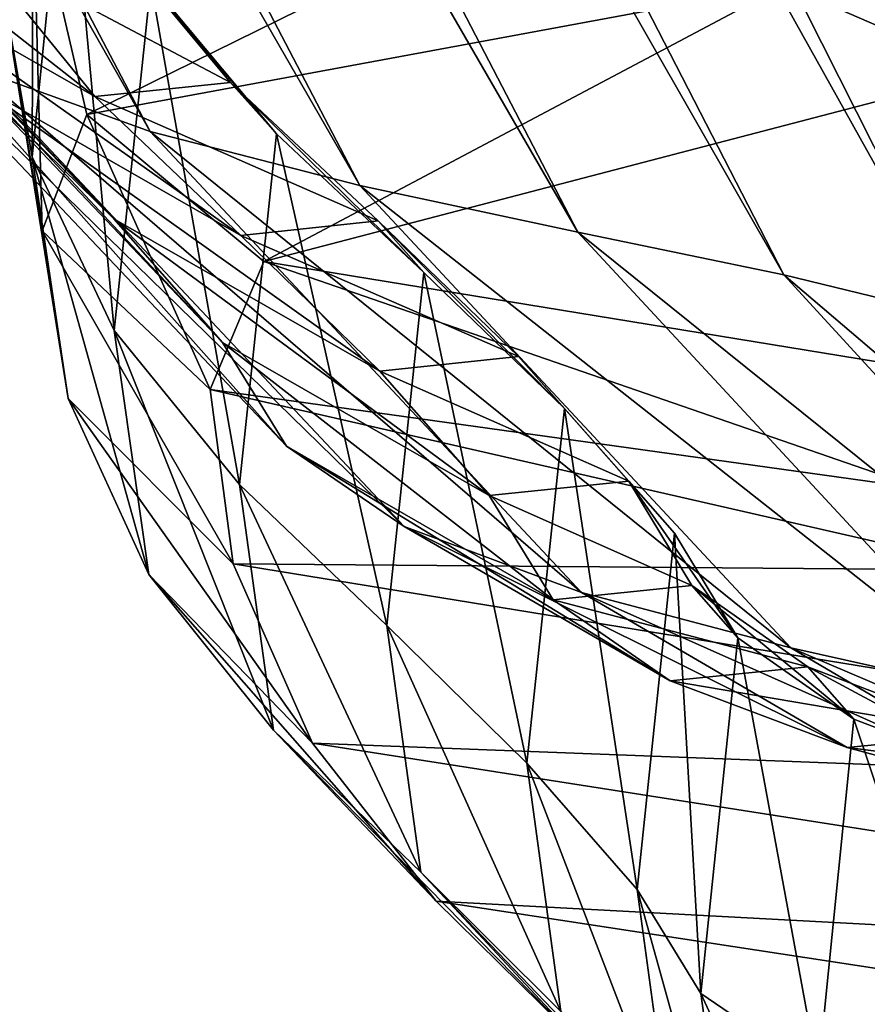
# Model space of a CAD drawing. Units: centimetres. Extents: x -44.1 to 44.1, y -45 to 31.6.
# Drawn here: x -42.7 to -42.5, y -43.7 to -43.3 of the extents above; entities that cross this region are included whole.
import ezdxf

# ---------------------------------------------------------------- set-up
doc = ezdxf.new("R2010")
doc.units = ezdxf.units.CM
doc.header["$LTSCALE"] = 2.54
doc.layers.get('0').update_dxf_attribs({"true_color": 0xff5454})

# ---------------------------------------------------------------- blocks, each defined once
blk = doc.blocks.new('Group1')
at = {"color": 8, "true_color": 0x818181}
mesh = blk.add_polyface(dxfattribs=at)
corners = [(-110.13313, -107.20502, 91.15756), (-108.59008, -110.13744, 91.2109), (-108.43794, -110.19231, 102.10749)]
mesh.append_faces([[corners[k] for k in face] for face in [(0, 1, 2)]], dxfattribs={"color": 8})
mesh = blk.add_polyface(dxfattribs=at)
corners = [(-110.13313, -107.20502, 91.15756), (-108.43794, -110.19231, 102.10749), (-109.97794, -107.25328, 102.05415)]
mesh.append_faces([[corners[k] for k in face] for face in [(0, 1, 2)]], dxfattribs={"color": 8})
mesh = blk.add_polyface(dxfattribs=at)
corners = [(-109.97794, -107.25328, 102.05415), (-108.25835, -110.23854, 112.91443), (-109.79836, -107.28934, 112.86135)]
mesh.append_faces([[corners[k] for k in face] for face in [(0, 1, 2)]], dxfattribs={"color": 8})
mesh = blk.add_polyface(dxfattribs=at)
corners = [(-109.97794, -107.25328, 102.05415), (-108.43794, -110.19231, 102.10749), (-108.25835, -110.23854, 112.91443)]
mesh.append_faces([[corners[k] for k in face] for face in [(0, 1, 2)]], dxfattribs={"color": 8})
mesh = blk.add_polyface(dxfattribs=at)
corners = [(-109.79836, -107.28934, 112.86135), (-108.25835, -110.23854, 112.91443), (-108.07141, -110.27841, 123.52985)]
mesh.append_faces([[corners[k] for k in face] for face in [(0, 1, 2)]], dxfattribs={"color": 8})
mesh = blk.add_polyface(dxfattribs=at)
corners = [(-109.79836, -107.28934, 112.86135), (-108.07141, -110.27841, 123.52985), (-109.60887, -107.31881, 123.47855)]
mesh.append_faces([[corners[k] for k in face] for face in [(0, 1, 2)]], dxfattribs={"color": 8})
mesh = blk.add_polyface(dxfattribs=at)
corners = [(-109.60887, -107.31881, 123.47855), (-107.89514, -110.31524, 133.85292), (-109.42117, -107.34751, 133.80364)]
mesh.append_faces([[corners[k] for k in face] for face in [(0, 1, 2)]], dxfattribs={"color": 8})
mesh = blk.add_polyface(dxfattribs=at)
corners = [(-109.60887, -107.31881, 123.47855), (-108.07141, -110.27841, 123.52985), (-107.89514, -110.31524, 133.85292)]
mesh.append_faces([[corners[k] for k in face] for face in [(0, 1, 2)]], dxfattribs={"color": 8})
mesh = blk.add_polyface(dxfattribs=at)
corners = [(-109.42117, -107.34751, 133.80364), (-107.89514, -110.31524, 133.85292), (-107.74375, -110.35208, 143.78178)]
mesh.append_faces([[corners[k] for k in face] for face in [(0, 1, 2)]], dxfattribs={"color": 8})
mesh = blk.add_polyface(dxfattribs=at)
corners = [(-109.42117, -107.34751, 133.80364), (-107.74375, -110.35208, 143.78178), (-109.24312, -107.38129, 143.73555)]
mesh.append_faces([[corners[k] for k in face] for face in [(0, 1, 2)]], dxfattribs={"color": 8})
mesh = blk.add_polyface(dxfattribs=at)
corners = [(-109.24312, -107.38129, 143.73555), (-107.64571, -110.3602, 152.27122), (-109.11916, -107.40949, 151.89911)]
mesh.append_faces([[corners[k] for k in face] for face in [(0, 1, 2)]], dxfattribs={"color": 8})
mesh = blk.add_polyface(dxfattribs=at)
corners = [(-109.24312, -107.38129, 143.73555), (-107.74375, -110.35208, 143.78178), (-107.64571, -110.3602, 152.27122)]
mesh.append_faces([[corners[k] for k in face] for face in [(0, 1, 2)]], dxfattribs={"color": 8})
mesh = blk.add_polyface(dxfattribs=at)
corners = [(-109.11916, -107.40949, 151.89911), (-107.59771, -110.33481, 158.50565), (-109.07192, -107.41889, 157.19629)]
mesh.append_faces([[corners[k] for k in face] for face in [(0, 1, 2)]], dxfattribs={"color": 8})
mesh = blk.add_polyface(dxfattribs=at)
corners = [(-109.11916, -107.40949, 151.89911), (-107.64571, -110.3602, 152.27122), (-107.59771, -110.33481, 158.50565)]
mesh.append_faces([[corners[k] for k in face] for face in [(0, 1, 2)]], dxfattribs={"color": 8})
mesh = blk.add_polyface(dxfattribs=at)
corners = [(-109.07192, -107.41889, 157.19629), (-107.59771, -110.33481, 158.50565), (-107.55833, -109.73104, 163.06902)]
mesh.append_faces([[corners[k] for k in face] for face in [(0, 1, 2)]], dxfattribs={"color": 8})
mesh = blk.add_polyface(dxfattribs=at)
corners = [(-108.95584, -109.76204, 48.73092), (-108.58754, -110.15116, 48.74234), (-108.46917, -110.26699, 58.9981)]
mesh.append_faces([[corners[k] for k in face] for face in [(0, 1, 2)]], dxfattribs={"color": 8})
mesh = blk.add_polyface(dxfattribs=at)
corners = [(-108.95584, -109.76204, 48.73092), (-108.46917, -110.26699, 58.9981), (-108.83874, -109.87761, 58.98591)]
mesh.append_faces([[corners[k] for k in face] for face in [(0, 1, 2)]], dxfattribs={"color": 8})
mesh = blk.add_polyface(dxfattribs=at)
corners = [(-108.5375, -109.7854, 17.10817), (-108.56392, -110.07243, 17.05204), (-108.53902, -110.2139, 22.46554)]
mesh.append_faces([[corners[k] for k in face] for face in [(0, 1, 2)]], dxfattribs={"color": 8})
mesh = blk.add_polyface(dxfattribs=at)
corners = [(-108.5375, -109.7854, 17.10817), (-108.53902, -110.2139, 22.46554), (-108.50931, -109.92053, 22.52015)]
mesh.append_faces([[corners[k] for k in face] for face in [(0, 1, 2)]], dxfattribs={"color": 8})
mesh = blk.add_polyface(dxfattribs=at)
corners = [(-107.89437, -110.06684, 13.1892), (-107.49814, -109.86542, 12.55573), (-107.72165, -110.14202, 13.15542)]
mesh.append_faces([[corners[k] for k in face] for face in [(0, 1, 2)]], dxfattribs={"color": 8})
mesh = blk.add_polyface(dxfattribs=at)
corners = [(-108.83874, -109.87761, 58.98591), (-108.46917, -110.26699, 58.9981), (-108.37596, -110.37316, 69.56273)]
mesh.append_faces([[corners[k] for k in face] for face in [(0, 1, 2)]], dxfattribs={"color": 8})
mesh = blk.add_polyface(dxfattribs=at)
corners = [(-108.83874, -109.87761, 58.98591), (-108.37596, -110.37316, 69.56273), (-108.74654, -109.98327, 69.55028)]
mesh.append_faces([[corners[k] for k in face] for face in [(0, 1, 2)]], dxfattribs={"color": 8})
mesh = blk.add_polyface(dxfattribs=at)
corners = [(-108.48543, -110.16234, 38.90035), (-108.81589, -109.9025, 30.00502), (-108.59084, -110.0328, 30.01188)]
mesh.append_faces([[corners[k] for k in face] for face in [(0, 1, 2)]], dxfattribs={"color": 8})
mesh = blk.add_polyface(dxfattribs=at)
corners = [(-108.48543, -110.16234, 38.90035), (-108.712, -110.03255, 38.89375), (-108.81589, -109.9025, 30.00502)]
mesh.append_faces([[corners[k] for k in face] for face in [(0, 1, 2)]], dxfattribs={"color": 8})
mesh = blk.add_polyface(dxfattribs=at)
corners = [(-108.50931, -109.92053, 22.52015), (-108.53902, -110.2139, 22.46554), (-108.46867, -110.36275, 29.96463)]
mesh.append_faces([[corners[k] for k in face] for face in [(0, 1, 2)]], dxfattribs={"color": 8})
mesh = blk.add_polyface(dxfattribs=at)
corners = [(-108.50931, -109.92053, 22.52015), (-108.46867, -110.36275, 29.96463), (-108.43742, -110.06506, 30.01645)]
mesh.append_faces([[corners[k] for k in face] for face in [(0, 1, 2)]], dxfattribs={"color": 8})
mesh = blk.add_polyface(dxfattribs=at)
corners = [(-107.98048, -109.92562, 13.31265), (-108.49204, -110.17758, 14.22502), (-108.53852, -109.97844, 14.26616)]
mesh.append_faces([[corners[k] for k in face] for face in [(0, 1, 2)]], dxfattribs={"color": 8})
mesh = blk.add_polyface(dxfattribs=at)
corners = [(-107.98048, -109.92562, 13.31265), (-107.89437, -110.06684, 13.1892), (-108.49204, -110.17758, 14.22502)]
mesh.append_faces([[corners[k] for k in face] for face in [(0, 1, 2)]], dxfattribs={"color": 8})
mesh = blk.add_polyface(dxfattribs=at)
corners = [(-108.53852, -109.97844, 14.26616), (-108.53039, -110.27741, 17.02257), (-108.56392, -110.07243, 17.05204)]
mesh.append_faces([[corners[k] for k in face] for face in [(0, 1, 2)]], dxfattribs={"color": 8})
mesh = blk.add_polyface(dxfattribs=at)
corners = [(-108.53852, -109.97844, 14.26616), (-108.49204, -110.17758, 14.22502), (-108.53039, -110.27741, 17.02257)]
mesh.append_faces([[corners[k] for k in face] for face in [(0, 1, 2)]], dxfattribs={"color": 8})
mesh = blk.add_polyface(dxfattribs=at)
corners = [(-108.74654, -109.98327, 69.55028), (-108.37596, -110.37316, 69.56273), (-108.32109, -110.46206, 80.33766)]
mesh.append_faces([[corners[k] for k in face] for face in [(0, 1, 2)]], dxfattribs={"color": 8})
mesh = blk.add_polyface(dxfattribs=at)
corners = [(-108.74654, -109.98327, 69.55028), (-108.32109, -110.46206, 80.33766), (-108.69143, -110.07065, 80.32496)]
mesh.append_faces([[corners[k] for k in face] for face in [(0, 1, 2)]], dxfattribs={"color": 8})
mesh = blk.add_polyface(dxfattribs=at)
corners = [(-108.3691, -110.15015, 38.90391), (-108.59084, -110.0328, 30.01188), (-108.4768, -110.02086, 30.01569)]
mesh.append_faces([[corners[k] for k in face] for face in [(0, 1, 2)]], dxfattribs={"color": 8})
mesh = blk.add_polyface(dxfattribs=at)
corners = [(-108.4768, -110.02086, 30.01569), (-108.32973, -110.19434, 38.90493), (-108.3691, -110.15015, 38.90391)]
mesh.append_faces([[corners[k] for k in face] for face in [(0, 1, 2)]], dxfattribs={"color": 8})
mesh = blk.add_polyface(dxfattribs=at)
corners = [(-108.4768, -110.02086, 30.01569), (-108.43742, -110.06506, 30.01645), (-108.32973, -110.19434, 38.90493)]
mesh.append_faces([[corners[k] for k in face] for face in [(0, 1, 2)]], dxfattribs={"color": 8})
mesh = blk.add_polyface(dxfattribs=at)
corners = [(-108.36021, -110.28147, 48.74946), (-108.712, -110.03255, 38.89375), (-108.48543, -110.16234, 38.90035)]
mesh.append_faces([[corners[k] for k in face] for face in [(0, 1, 2)]], dxfattribs={"color": 8})
mesh = blk.add_polyface(dxfattribs=at)
corners = [(-108.36021, -110.28147, 48.74946), (-108.58754, -110.15116, 48.74234), (-108.712, -110.03255, 38.89375)]
mesh.append_faces([[corners[k] for k in face] for face in [(0, 1, 2)]], dxfattribs={"color": 8})
mesh = blk.add_polyface(dxfattribs=at)
corners = [(-108.3691, -110.15015, 38.90391), (-108.48543, -110.16234, 38.90035), (-108.59084, -110.0328, 30.01188)]
mesh.append_faces([[corners[k] for k in face] for face in [(0, 1, 2)]], dxfattribs={"color": 8})
mesh = blk.add_polyface(dxfattribs=at)
corners = [(-108.34065, -110.30382, 14.2306), (-108.49204, -110.17758, 14.22502), (-107.89437, -110.06684, 13.1892)]
mesh.append_faces([[corners[k] for k in face] for face in [(0, 1, 2)]], dxfattribs={"color": 8})
mesh = blk.add_polyface(dxfattribs=at)
corners = [(-108.43742, -110.06506, 30.01645), (-108.46867, -110.36275, 29.96463), (-108.36148, -110.49483, 38.85641)]
mesh.append_faces([[corners[k] for k in face] for face in [(0, 1, 2)]], dxfattribs={"color": 8})
mesh = blk.add_polyface(dxfattribs=at)
corners = [(-108.43742, -110.06506, 30.01645), (-108.36148, -110.49483, 38.85641), (-108.32973, -110.19434, 38.90493)]
mesh.append_faces([[corners[k] for k in face] for face in [(0, 1, 2)]], dxfattribs={"color": 8})
mesh = blk.add_polyface(dxfattribs=at)
corners = [(-108.34065, -110.30382, 14.2306), (-107.89437, -110.06684, 13.1892), (-107.72165, -110.14202, 13.15542)]
mesh.append_faces([[corners[k] for k in face] for face in [(0, 1, 2)]], dxfattribs={"color": 8})
mesh = blk.add_polyface(dxfattribs=at)
corners = [(-108.69143, -110.07065, 80.32496), (-108.32109, -110.46206, 80.33766), (-108.22025, -110.53064, 91.22359)]
mesh.append_faces([[corners[k] for k in face] for face in [(0, 1, 2)]], dxfattribs={"color": 8})
mesh = blk.add_polyface(dxfattribs=at)
corners = [(-108.69143, -110.07065, 80.32496), (-108.22025, -110.53064, 91.22359), (-108.59008, -110.13744, 91.2109)]
mesh.append_faces([[corners[k] for k in face] for face in [(0, 1, 2)]], dxfattribs={"color": 8})
mesh = blk.add_polyface(dxfattribs=at)
corners = [(-108.56392, -110.07243, 17.05204), (-108.50829, -110.42117, 22.43709), (-108.53902, -110.2139, 22.46554)]
mesh.append_faces([[corners[k] for k in face] for face in [(0, 1, 2)]], dxfattribs={"color": 8})
mesh = blk.add_polyface(dxfattribs=at)
corners = [(-108.56392, -110.07243, 17.05204), (-108.53039, -110.27741, 17.02257), (-108.50829, -110.42117, 22.43709)]
mesh.append_faces([[corners[k] for k in face] for face in [(0, 1, 2)]], dxfattribs={"color": 8})
mesh = blk.add_polyface(dxfattribs=at)
corners = [(-108.59008, -110.13744, 91.2109), (-108.22025, -110.53064, 91.22359), (-108.06836, -110.58728, 102.12044)]
mesh.append_faces([[corners[k] for k in face] for face in [(0, 1, 2)]], dxfattribs={"color": 8})
mesh = blk.add_polyface(dxfattribs=at)
corners = [(-108.59008, -110.13744, 91.2109), (-108.06836, -110.58728, 102.12044), (-108.43794, -110.19231, 102.10749)]
mesh.append_faces([[corners[k] for k in face] for face in [(0, 1, 2)]], dxfattribs={"color": 8})
mesh = blk.add_polyface(dxfattribs=at)
corners = [(-107.33608, -110.4679, 15.06957), (-108.34065, -110.30382, 14.2306), (-107.72165, -110.14202, 13.15542)]
mesh.append_faces([[corners[k] for k in face] for face in [(0, 1, 2)]], dxfattribs={"color": 8})
mesh = blk.add_polyface(dxfattribs=at)
corners = [(-108.24109, -110.39754, 59.00572), (-108.58754, -110.15116, 48.74234), (-108.36021, -110.28147, 48.74946)]
mesh.append_faces([[corners[k] for k in face] for face in [(0, 1, 2)]], dxfattribs={"color": 8})
mesh = blk.add_polyface(dxfattribs=at)
corners = [(-108.24109, -110.39754, 59.00572), (-108.46917, -110.26699, 58.9981), (-108.58754, -110.15116, 48.74234)]
mesh.append_faces([[corners[k] for k in face] for face in [(0, 1, 2)]], dxfattribs={"color": 8})
mesh = blk.add_polyface(dxfattribs=at)
corners = [(-108.24261, -110.26876, 48.75301), (-108.48543, -110.16234, 38.90035), (-108.3691, -110.15015, 38.90391)]
mesh.append_faces([[corners[k] for k in face] for face in [(0, 1, 2)]], dxfattribs={"color": 8})
mesh = blk.add_polyface(dxfattribs=at)
corners = [(-108.3691, -110.15015, 38.90391), (-108.20349, -110.31322, 48.75428), (-108.24261, -110.26876, 48.75301)]
mesh.append_faces([[corners[k] for k in face] for face in [(0, 1, 2)]], dxfattribs={"color": 8})
mesh = blk.add_polyface(dxfattribs=at)
corners = [(-108.3691, -110.15015, 38.90391), (-108.32973, -110.19434, 38.90493), (-108.20349, -110.31322, 48.75428)]
mesh.append_faces([[corners[k] for k in face] for face in [(0, 1, 2)]], dxfattribs={"color": 8})
mesh = blk.add_polyface(dxfattribs=at)
corners = [(-108.24261, -110.26876, 48.75301), (-108.36021, -110.28147, 48.74946), (-108.48543, -110.16234, 38.90035)]
mesh.append_faces([[corners[k] for k in face] for face in [(0, 1, 2)]], dxfattribs={"color": 8})
mesh = blk.add_polyface(dxfattribs=at)
corners = [(-108.38637, -110.41329, 17.0274), (-108.53039, -110.27741, 17.02257), (-108.49204, -110.17758, 14.22502)]
mesh.append_faces([[corners[k] for k in face] for face in [(0, 1, 2)]], dxfattribs={"color": 8})
mesh = blk.add_polyface(dxfattribs=at)
corners = [(-108.38637, -110.41329, 17.0274), (-108.49204, -110.17758, 14.22502), (-108.34065, -110.30382, 14.2306)]
mesh.append_faces([[corners[k] for k in face] for face in [(0, 1, 2)]], dxfattribs={"color": 8})
mesh = blk.add_polyface(dxfattribs=at)
corners = [(-108.43794, -110.19231, 102.10749), (-108.06836, -110.58728, 102.12044), (-107.88904, -110.63478, 112.92713)]
mesh.append_faces([[corners[k] for k in face] for face in [(0, 1, 2)]], dxfattribs={"color": 8})
mesh = blk.add_polyface(dxfattribs=at)
corners = [(-108.43794, -110.19231, 102.10749), (-107.88904, -110.63478, 112.92713), (-108.25835, -110.23854, 112.91443)]
mesh.append_faces([[corners[k] for k in face] for face in [(0, 1, 2)]], dxfattribs={"color": 8})
mesh = blk.add_polyface(dxfattribs=at)
corners = [(-108.32973, -110.19434, 38.90493), (-108.36148, -110.49483, 38.85641), (-108.23524, -110.61548, 48.70907)]
mesh.append_faces([[corners[k] for k in face] for face in [(0, 1, 2)]], dxfattribs={"color": 8})
mesh = blk.add_polyface(dxfattribs=at)
corners = [(-108.32973, -110.19434, 38.90493), (-108.23524, -110.61548, 48.70907), (-108.20349, -110.31322, 48.75428)]
mesh.append_faces([[corners[k] for k in face] for face in [(0, 1, 2)]], dxfattribs={"color": 8})
mesh = blk.add_polyface(dxfattribs=at)
corners = [(-108.53902, -110.2139, 22.46554), (-108.43895, -110.57179, 29.93771), (-108.46867, -110.36275, 29.96463)]
mesh.append_faces([[corners[k] for k in face] for face in [(0, 1, 2)]], dxfattribs={"color": 8})
mesh = blk.add_polyface(dxfattribs=at)
corners = [(-108.53902, -110.2139, 22.46554), (-108.50829, -110.42117, 22.43709), (-108.43895, -110.57179, 29.93771)]
mesh.append_faces([[corners[k] for k in face] for face in [(0, 1, 2)]], dxfattribs={"color": 8})
mesh = blk.add_polyface(dxfattribs=at)
corners = [(-108.25835, -110.23854, 112.91443), (-107.88904, -110.63478, 112.92713), (-107.7026, -110.67643, 123.54229)]
mesh.append_faces([[corners[k] for k in face] for face in [(0, 1, 2)]], dxfattribs={"color": 8})
mesh = blk.add_polyface(dxfattribs=at)
corners = [(-108.25835, -110.23854, 112.91443), (-107.7026, -110.67643, 123.54229), (-108.07141, -110.27841, 123.52985)]
mesh.append_faces([[corners[k] for k in face] for face in [(0, 1, 2)]], dxfattribs={"color": 8})
mesh = blk.add_polyface(dxfattribs=at)
corners = [(-108.14736, -110.50422, 69.57035), (-108.46917, -110.26699, 58.9981), (-108.24109, -110.39754, 59.00572)]
mesh.append_faces([[corners[k] for k in face] for face in [(0, 1, 2)]], dxfattribs={"color": 8})
mesh = blk.add_polyface(dxfattribs=at)
corners = [(-108.14736, -110.50422, 69.57035), (-108.37596, -110.37316, 69.56273), (-108.46917, -110.26699, 58.9981)]
mesh.append_faces([[corners[k] for k in face] for face in [(0, 1, 2)]], dxfattribs={"color": 8})
mesh = blk.add_polyface(dxfattribs=at)
corners = [(-108.12221, -110.38509, 59.00953), (-108.36021, -110.28147, 48.74946), (-108.24261, -110.26876, 48.75301)]
mesh.append_faces([[corners[k] for k in face] for face in [(0, 1, 2)]], dxfattribs={"color": 8})
mesh = blk.add_polyface(dxfattribs=at)
corners = [(-108.24261, -110.26876, 48.75301), (-108.08284, -110.42955, 59.0108), (-108.12221, -110.38509, 59.00953)]
mesh.append_faces([[corners[k] for k in face] for face in [(0, 1, 2)]], dxfattribs={"color": 8})
mesh = blk.add_polyface(dxfattribs=at)
corners = [(-108.24261, -110.26876, 48.75301), (-108.20349, -110.31322, 48.75428), (-108.08284, -110.42955, 59.0108)]
mesh.append_faces([[corners[k] for k in face] for face in [(0, 1, 2)]], dxfattribs={"color": 8})
mesh = blk.add_polyface(dxfattribs=at)
corners = [(-108.36682, -110.56264, 22.44039), (-108.50829, -110.42117, 22.43709), (-108.53039, -110.27741, 17.02257)]
mesh.append_faces([[corners[k] for k in face] for face in [(0, 1, 2)]], dxfattribs={"color": 8})
mesh = blk.add_polyface(dxfattribs=at)
corners = [(-108.36682, -110.56264, 22.44039), (-108.53039, -110.27741, 17.02257), (-108.38637, -110.41329, 17.0274)]
mesh.append_faces([[corners[k] for k in face] for face in [(0, 1, 2)]], dxfattribs={"color": 8})
mesh = blk.add_polyface(dxfattribs=at)
corners = [(-108.12221, -110.38509, 59.00953), (-108.24109, -110.39754, 59.00572), (-108.36021, -110.28147, 48.74946)]
mesh.append_faces([[corners[k] for k in face] for face in [(0, 1, 2)]], dxfattribs={"color": 8})
mesh = blk.add_polyface(dxfattribs=at)
corners = [(-108.07141, -110.27841, 123.52985), (-107.7026, -110.67643, 123.54229), (-107.52786, -110.71555, 133.86511)]
mesh.append_faces([[corners[k] for k in face] for face in [(0, 1, 2)]], dxfattribs={"color": 8})
mesh = blk.add_polyface(dxfattribs=at)
corners = [(-108.07141, -110.27841, 123.52985), (-107.52786, -110.71555, 133.86511), (-107.89514, -110.31524, 133.85292)]
mesh.append_faces([[corners[k] for k in face] for face in [(0, 1, 2)]], dxfattribs={"color": 8})
mesh = blk.add_polyface(dxfattribs=at)
corners = [(-107.3117, -110.65917, 17.84883), (-108.38637, -110.41329, 17.0274), (-108.34065, -110.30382, 14.2306)]
mesh.append_faces([[corners[k] for k in face] for face in [(0, 1, 2)]], dxfattribs={"color": 8})
mesh = blk.add_polyface(dxfattribs=at)
corners = [(-107.3117, -110.65917, 17.84883), (-108.34065, -110.30382, 14.2306), (-107.33608, -110.4679, 15.06957)]
mesh.append_faces([[corners[k] for k in face] for face in [(0, 1, 2)]], dxfattribs={"color": 8})
mesh = blk.add_polyface(dxfattribs=at)
corners = [(-108.20349, -110.31322, 48.75428), (-108.23524, -110.61548, 48.70907), (-108.1151, -110.73359, 58.96966)]
mesh.append_faces([[corners[k] for k in face] for face in [(0, 1, 2)]], dxfattribs={"color": 8})
mesh = blk.add_polyface(dxfattribs=at)
corners = [(-108.20349, -110.31322, 48.75428), (-108.1151, -110.73359, 58.96966), (-108.08284, -110.42955, 59.0108)]
mesh.append_faces([[corners[k] for k in face] for face in [(0, 1, 2)]], dxfattribs={"color": 8})
mesh = blk.add_polyface(dxfattribs=at)
corners = [(-107.89514, -110.31524, 133.85292), (-107.52786, -110.71555, 133.86511), (-107.37901, -110.75493, 143.79296)]
mesh.append_faces([[corners[k] for k in face] for face in [(0, 1, 2)]], dxfattribs={"color": 8})
mesh = blk.add_polyface(dxfattribs=at)
corners = [(-107.89514, -110.31524, 133.85292), (-107.37901, -110.75493, 143.79296), (-107.74375, -110.35208, 143.78178)]
mesh.append_faces([[corners[k] for k in face] for face in [(0, 1, 2)]], dxfattribs={"color": 8})
mesh = blk.add_polyface(dxfattribs=at)
corners = [(-108.46867, -110.36275, 29.96463), (-108.33227, -110.70539, 38.83152), (-108.36148, -110.49483, 38.85641)]
mesh.append_faces([[corners[k] for k in face] for face in [(0, 1, 2)]], dxfattribs={"color": 8})
mesh = blk.add_polyface(dxfattribs=at)
corners = [(-108.46867, -110.36275, 29.96463), (-108.43895, -110.57179, 29.93771), (-108.33227, -110.70539, 38.83152)]
mesh.append_faces([[corners[k] for k in face] for face in [(0, 1, 2)]], dxfattribs={"color": 8})
mesh = blk.add_polyface(dxfattribs=at)
corners = [(-108.09274, -110.59363, 80.34503), (-108.37596, -110.37316, 69.56273), (-108.14736, -110.50422, 69.57035)]
mesh.append_faces([[corners[k] for k in face] for face in [(0, 1, 2)]], dxfattribs={"color": 8})
mesh = blk.add_polyface(dxfattribs=at)
corners = [(-108.09274, -110.59363, 80.34503), (-108.32109, -110.46206, 80.33766), (-108.37596, -110.37316, 69.56273)]
mesh.append_faces([[corners[k] for k in face] for face in [(0, 1, 2)]], dxfattribs={"color": 8})
mesh = blk.add_polyface(dxfattribs=at)
corners = [(-108.02773, -110.49178, 69.57415), (-108.24109, -110.39754, 59.00572), (-108.12221, -110.38509, 59.00953)]
mesh.append_faces([[corners[k] for k in face] for face in [(0, 1, 2)]], dxfattribs={"color": 8})
mesh = blk.add_polyface(dxfattribs=at)
corners = [(-108.12221, -110.38509, 59.00953), (-107.98861, -110.53648, 69.57542), (-108.02773, -110.49178, 69.57415)]
mesh.append_faces([[corners[k] for k in face] for face in [(0, 1, 2)]], dxfattribs={"color": 8})
mesh = blk.add_polyface(dxfattribs=at)
corners = [(-108.12221, -110.38509, 59.00953), (-108.08284, -110.42955, 59.0108), (-107.98861, -110.53648, 69.57542)]
mesh.append_faces([[corners[k] for k in face] for face in [(0, 1, 2)]], dxfattribs={"color": 8})
mesh = blk.add_polyface(dxfattribs=at)
corners = [(-108.02773, -110.49178, 69.57415), (-108.14736, -110.50422, 69.57035), (-108.24109, -110.39754, 59.00572)]
mesh.append_faces([[corners[k] for k in face] for face in [(0, 1, 2)]], dxfattribs={"color": 8})
mesh = blk.add_polyface(dxfattribs=at)
corners = [(-108.50829, -110.42117, 22.43709), (-108.29874, -110.71657, 29.94177), (-108.43895, -110.57179, 29.93771)]
mesh.append_faces([[corners[k] for k in face] for face in [(0, 1, 2)]], dxfattribs={"color": 8})
mesh = blk.add_polyface(dxfattribs=at)
corners = [(-108.29874, -110.71657, 29.94177), (-108.50829, -110.42117, 22.43709), (-108.36682, -110.56264, 22.44039)]
mesh.append_faces([[corners[k] for k in face] for face in [(0, 1, 2)]], dxfattribs={"color": 8})
mesh = blk.add_polyface(dxfattribs=at)
corners = [(-107.24997, -110.57179, 23.25649), (-108.38637, -110.41329, 17.0274), (-107.3117, -110.65917, 17.84883)]
mesh.append_faces([[corners[k] for k in face] for face in [(0, 1, 2)]], dxfattribs={"color": 8})
mesh = blk.add_polyface(dxfattribs=at)
corners = [(-107.24997, -110.57179, 23.25649), (-108.36682, -110.56264, 22.44039), (-108.38637, -110.41329, 17.0274)]
mesh.append_faces([[corners[k] for k in face] for face in [(0, 1, 2)]], dxfattribs={"color": 8})
mesh = blk.add_polyface(dxfattribs=at)
corners = [(-108.08284, -110.42955, 59.0108), (-108.1151, -110.73359, 58.96966), (-108.02062, -110.84179, 69.53961)]
mesh.append_faces([[corners[k] for k in face] for face in [(0, 1, 2)]], dxfattribs={"color": 8})
mesh = blk.add_polyface(dxfattribs=at)
corners = [(-108.08284, -110.42955, 59.0108), (-108.02062, -110.84179, 69.53961), (-107.98861, -110.53648, 69.57542)]
mesh.append_faces([[corners[k] for k in face] for face in [(0, 1, 2)]], dxfattribs={"color": 8})
mesh = blk.add_polyface(dxfattribs=at)
corners = [(-107.99242, -110.66297, 91.23121), (-108.32109, -110.46206, 80.33766), (-108.09274, -110.59363, 80.34503)]
mesh.append_faces([[corners[k] for k in face] for face in [(0, 1, 2)]], dxfattribs={"color": 8})
mesh = blk.add_polyface(dxfattribs=at)
corners = [(-107.99242, -110.66297, 91.23121), (-108.22025, -110.53064, 91.22359), (-108.32109, -110.46206, 80.33766)]
mesh.append_faces([[corners[k] for k in face] for face in [(0, 1, 2)]], dxfattribs={"color": 8})
mesh = blk.add_polyface(dxfattribs=at)
corners = [(-108.36148, -110.49483, 38.85641), (-108.20603, -110.82706, 48.68647), (-108.23524, -110.61548, 48.70907)]
mesh.append_faces([[corners[k] for k in face] for face in [(0, 1, 2)]], dxfattribs={"color": 8})
mesh = blk.add_polyface(dxfattribs=at)
corners = [(-108.36148, -110.49483, 38.85641), (-108.33227, -110.70539, 38.83152), (-108.20603, -110.82706, 48.68647)]
mesh.append_faces([[corners[k] for k in face] for face in [(0, 1, 2)]], dxfattribs={"color": 8})
mesh = blk.add_polyface(dxfattribs=at)
corners = [(-107.97387, -110.58144, 80.34884), (-108.14736, -110.50422, 69.57035), (-108.02773, -110.49178, 69.57415)]
mesh.append_faces([[corners[k] for k in face] for face in [(0, 1, 2)]], dxfattribs={"color": 8})
mesh = blk.add_polyface(dxfattribs=at)
corners = [(-108.02773, -110.49178, 69.57415), (-107.98861, -110.53648, 69.57542), (-107.93451, -110.62614, 80.35036)]
mesh.append_faces([[corners[k] for k in face] for face in [(0, 1, 2)]], dxfattribs={"color": 8})
mesh = blk.add_polyface(dxfattribs=at)
corners = [(-108.02773, -110.49178, 69.57415), (-107.93451, -110.62614, 80.35036), (-107.97387, -110.58144, 80.34884)]
mesh.append_faces([[corners[k] for k in face] for face in [(0, 1, 2)]], dxfattribs={"color": 8})
mesh = blk.add_polyface(dxfattribs=at)
corners = [(-107.97387, -110.58144, 80.34884), (-108.09274, -110.59363, 80.34503), (-108.14736, -110.50422, 69.57035)]
mesh.append_faces([[corners[k] for k in face] for face in [(0, 1, 2)]], dxfattribs={"color": 8})
mesh = blk.add_polyface(dxfattribs=at)
corners = [(-107.84078, -110.72012, 102.12832), (-108.22025, -110.53064, 91.22359), (-107.99242, -110.66297, 91.23121)]
mesh.append_faces([[corners[k] for k in face] for face in [(0, 1, 2)]], dxfattribs={"color": 8})
mesh = blk.add_polyface(dxfattribs=at)
corners = [(-107.84078, -110.72012, 102.12832), (-108.06836, -110.58728, 102.12044), (-108.22025, -110.53064, 91.22359)]
mesh.append_faces([[corners[k] for k in face] for face in [(0, 1, 2)]], dxfattribs={"color": 8})
mesh = blk.add_polyface(dxfattribs=at)
corners = [(-107.98861, -110.53648, 69.57542), (-108.02062, -110.84179, 69.53961), (-107.96601, -110.93094, 80.32039)]
mesh.append_faces([[corners[k] for k in face] for face in [(0, 1, 2)]], dxfattribs={"color": 8})
mesh = blk.add_polyface(dxfattribs=at)
corners = [(-107.98861, -110.53648, 69.57542), (-107.96601, -110.93094, 80.32039), (-107.93451, -110.62614, 80.35036)]
mesh.append_faces([[corners[k] for k in face] for face in [(0, 1, 2)]], dxfattribs={"color": 8})
mesh = blk.add_polyface(dxfattribs=at)
corners = [(-107.15575, -110.76025, 30.74797), (-108.29874, -110.71657, 29.94177), (-108.36682, -110.56264, 22.44039)]
mesh.append_faces([[corners[k] for k in face] for face in [(0, 1, 2)]], dxfattribs={"color": 8})
mesh = blk.add_polyface(dxfattribs=at)
corners = [(-107.15575, -110.76025, 30.74797), (-108.36682, -110.56264, 22.44039), (-107.24997, -110.57179, 23.25649)]
mesh.append_faces([[corners[k] for k in face] for face in [(0, 1, 2)]], dxfattribs={"color": 8})
mesh = blk.add_polyface(dxfattribs=at)
corners = [(-108.43895, -110.57179, 29.93771), (-108.19282, -110.85195, 38.83584), (-108.33227, -110.70539, 38.83152)]
mesh.append_faces([[corners[k] for k in face] for face in [(0, 1, 2)]], dxfattribs={"color": 8})
mesh = blk.add_polyface(dxfattribs=at)
corners = [(-108.43895, -110.57179, 29.93771), (-108.29874, -110.71657, 29.94177), (-108.19282, -110.85195, 38.83584)]
mesh.append_faces([[corners[k] for k in face] for face in [(0, 1, 2)]], dxfattribs={"color": 8})
mesh = blk.add_polyface(dxfattribs=at)
corners = [(-107.87456, -110.65104, 91.23502), (-108.09274, -110.59363, 80.34503), (-107.97387, -110.58144, 80.34884)]
mesh.append_faces([[corners[k] for k in face] for face in [(0, 1, 2)]], dxfattribs={"color": 8})
mesh = blk.add_polyface(dxfattribs=at)
corners = [(-107.97387, -110.58144, 80.34884), (-107.93451, -110.62614, 80.35036), (-107.83519, -110.696, 91.23629)]
mesh.append_faces([[corners[k] for k in face] for face in [(0, 1, 2)]], dxfattribs={"color": 8})
mesh = blk.add_polyface(dxfattribs=at)
corners = [(-107.97387, -110.58144, 80.34884), (-107.83519, -110.696, 91.23629), (-107.87456, -110.65104, 91.23502)]
mesh.append_faces([[corners[k] for k in face] for face in [(0, 1, 2)]], dxfattribs={"color": 8})
mesh = blk.add_polyface(dxfattribs=at)
corners = [(-107.66145, -110.76864, 112.93475), (-108.06836, -110.58728, 102.12044), (-107.84078, -110.72012, 102.12832)]
mesh.append_faces([[corners[k] for k in face] for face in [(0, 1, 2)]], dxfattribs={"color": 8})
mesh = blk.add_polyface(dxfattribs=at)
corners = [(-107.66145, -110.76864, 112.93475), (-107.88904, -110.63478, 112.92713), (-108.06836, -110.58728, 102.12044)]
mesh.append_faces([[corners[k] for k in face] for face in [(0, 1, 2)]], dxfattribs={"color": 8})
mesh = blk.add_polyface(dxfattribs=at)
corners = [(-107.87456, -110.65104, 91.23502), (-107.99242, -110.66297, 91.23121), (-108.09274, -110.59363, 80.34503)]
mesh.append_faces([[corners[k] for k in face] for face in [(0, 1, 2)]], dxfattribs={"color": 8})
mesh = blk.add_polyface(dxfattribs=at)
corners = [(-108.23524, -110.61548, 48.70907), (-108.08614, -110.94644, 58.94934), (-108.1151, -110.73359, 58.96966)]
mesh.append_faces([[corners[k] for k in face] for face in [(0, 1, 2)]], dxfattribs={"color": 8})
mesh = blk.add_polyface(dxfattribs=at)
corners = [(-108.23524, -110.61548, 48.70907), (-108.20603, -110.82706, 48.68647), (-108.08614, -110.94644, 58.94934)]
mesh.append_faces([[corners[k] for k in face] for face in [(0, 1, 2)]], dxfattribs={"color": 8})
mesh = blk.add_polyface(dxfattribs=at)
corners = [(-107.93451, -110.62614, 80.35036), (-107.96601, -110.93094, 80.32039), (-107.86567, -110.99952, 91.21242)]
mesh.append_faces([[corners[k] for k in face] for face in [(0, 1, 2)]], dxfattribs={"color": 8})
mesh = blk.add_polyface(dxfattribs=at)
corners = [(-107.93451, -110.62614, 80.35036), (-107.86567, -110.99952, 91.21242), (-107.83519, -110.696, 91.23629)]
mesh.append_faces([[corners[k] for k in face] for face in [(0, 1, 2)]], dxfattribs={"color": 8})
mesh = blk.add_polyface(dxfattribs=at)
corners = [(-107.47553, -110.81106, 123.54992), (-107.88904, -110.63478, 112.92713), (-107.66145, -110.76864, 112.93475)]
mesh.append_faces([[corners[k] for k in face] for face in [(0, 1, 2)]], dxfattribs={"color": 8})
mesh = blk.add_polyface(dxfattribs=at)
corners = [(-107.47553, -110.81106, 123.54992), (-107.7026, -110.67643, 123.54229), (-107.88904, -110.63478, 112.92713)]
mesh.append_faces([[corners[k] for k in face] for face in [(0, 1, 2)]], dxfattribs={"color": 8})
mesh = blk.add_polyface(dxfattribs=at)
corners = [(-107.72343, -110.7087, 102.13188), (-107.99242, -110.66297, 91.23121), (-107.87456, -110.65104, 91.23502)]
mesh.append_faces([[corners[k] for k in face] for face in [(0, 1, 2)]], dxfattribs={"color": 8})
mesh = blk.add_polyface(dxfattribs=at)
corners = [(-107.87456, -110.65104, 91.23502), (-107.83519, -110.696, 91.23629), (-107.68407, -110.75366, 102.1334)]
mesh.append_faces([[corners[k] for k in face] for face in [(0, 1, 2)]], dxfattribs={"color": 8})
mesh = blk.add_polyface(dxfattribs=at)
corners = [(-107.87456, -110.65104, 91.23502), (-107.68407, -110.75366, 102.1334), (-107.72343, -110.7087, 102.13188)]
mesh.append_faces([[corners[k] for k in face] for face in [(0, 1, 2)]], dxfattribs={"color": 8})
mesh = blk.add_polyface(dxfattribs=at)
corners = [(-107.72343, -110.7087, 102.13188), (-107.84078, -110.72012, 102.12832), (-107.99242, -110.66297, 91.23121)]
mesh.append_faces([[corners[k] for k in face] for face in [(0, 1, 2)]], dxfattribs={"color": 8})
mesh = blk.add_polyface(dxfattribs=at)
corners = [(-107.83519, -110.696, 91.23629), (-107.86567, -110.99952, 91.21242), (-107.71404, -111.05667, 102.11511)]
mesh.append_faces([[corners[k] for k in face] for face in [(0, 1, 2)]], dxfattribs={"color": 8})
mesh = blk.add_polyface(dxfattribs=at)
corners = [(-107.83519, -110.696, 91.23629), (-107.71404, -111.05667, 102.11511), (-107.68407, -110.75366, 102.1334)]
mesh.append_faces([[corners[k] for k in face] for face in [(0, 1, 2)]], dxfattribs={"color": 8})
mesh = blk.add_polyface(dxfattribs=at)
corners = [(-108.33227, -110.70539, 38.83152), (-108.0671, -110.9754, 48.69104), (-108.20603, -110.82706, 48.68647)]
mesh.append_faces([[corners[k] for k in face] for face in [(0, 1, 2)]], dxfattribs={"color": 8})
mesh = blk.add_polyface(dxfattribs=at)
corners = [(-108.33227, -110.70539, 38.83152), (-108.19282, -110.85195, 38.83584), (-108.0671, -110.9754, 48.69104)]
mesh.append_faces([[corners[k] for k in face] for face in [(0, 1, 2)]], dxfattribs={"color": 8})
mesh = blk.add_polyface(dxfattribs=at)
corners = [(-107.54462, -110.75746, 112.93856), (-107.84078, -110.72012, 102.12832), (-107.72343, -110.7087, 102.13188)]
mesh.append_faces([[corners[k] for k in face] for face in [(0, 1, 2)]], dxfattribs={"color": 8})
mesh = blk.add_polyface(dxfattribs=at)
corners = [(-107.03662, -110.91393, 39.61587), (-108.29874, -110.71657, 29.94177), (-107.15575, -110.76025, 30.74797)]
mesh.append_faces([[corners[k] for k in face] for face in [(0, 1, 2)]], dxfattribs={"color": 8})
mesh = blk.add_polyface(dxfattribs=at)
corners = [(-107.03662, -110.91393, 39.61587), (-108.19282, -110.85195, 38.83584), (-108.29874, -110.71657, 29.94177)]
mesh.append_faces([[corners[k] for k in face] for face in [(0, 1, 2)]], dxfattribs={"color": 8})
mesh = blk.add_polyface(dxfattribs=at)
corners = [(-107.54462, -110.75746, 112.93856), (-107.66145, -110.76864, 112.93475), (-107.84078, -110.72012, 102.12832)]
mesh.append_faces([[corners[k] for k in face] for face in [(0, 1, 2)]], dxfattribs={"color": 8})
mesh = blk.add_polyface(dxfattribs=at)
corners = [(-108.1151, -110.73359, 58.96966), (-107.99165, -111.0554, 69.52208), (-108.02062, -110.84179, 69.53961)]
mesh.append_faces([[corners[k] for k in face] for face in [(0, 1, 2)]], dxfattribs={"color": 8})
mesh = blk.add_polyface(dxfattribs=at)
corners = [(-108.1151, -110.73359, 58.96966), (-108.08614, -110.94644, 58.94934), (-107.99165, -111.0554, 69.52208)]
mesh.append_faces([[corners[k] for k in face] for face in [(0, 1, 2)]], dxfattribs={"color": 8})
mesh = blk.add_polyface(dxfattribs=at)
corners = [(-108.20603, -110.82706, 48.68647), (-107.94771, -111.09655, 58.95442), (-108.08614, -110.94644, 58.94934)]
mesh.append_faces([[corners[k] for k in face] for face in [(0, 1, 2)]], dxfattribs={"color": 8})
mesh = blk.add_polyface(dxfattribs=at)
corners = [(-108.20603, -110.82706, 48.68647), (-108.0671, -110.9754, 48.69104), (-107.94771, -111.09655, 58.95442)]
mesh.append_faces([[corners[k] for k in face] for face in [(0, 1, 2)]], dxfattribs={"color": 8})
mesh = blk.add_polyface(dxfattribs=at)
corners = [(-108.02062, -110.84179, 69.53961), (-107.93654, -111.14481, 80.30616), (-107.96601, -110.93094, 80.32039)]
mesh.append_faces([[corners[k] for k in face] for face in [(0, 1, 2)]], dxfattribs={"color": 8})
mesh = blk.add_polyface(dxfattribs=at)
corners = [(-108.02062, -110.84179, 69.53961), (-107.99165, -111.0554, 69.52208), (-107.93654, -111.14481, 80.30616)]
mesh.append_faces([[corners[k] for k in face] for face in [(0, 1, 2)]], dxfattribs={"color": 8})
mesh = blk.add_polyface(dxfattribs=at)
corners = [(-106.9053, -111.04854, 49.42739), (-108.0671, -110.9754, 48.69104), (-108.19282, -110.85195, 38.83584)]
mesh.append_faces([[corners[k] for k in face] for face in [(0, 1, 2)]], dxfattribs={"color": 8})
mesh = blk.add_polyface(dxfattribs=at)
corners = [(-106.9053, -111.04854, 49.42739), (-108.19282, -110.85195, 38.83584), (-107.03662, -110.91393, 39.61587)]
mesh.append_faces([[corners[k] for k in face] for face in [(0, 1, 2)]], dxfattribs={"color": 8})
mesh = blk.add_polyface(dxfattribs=at)
corners = [(-107.96601, -110.93094, 80.32039), (-107.8357, -111.21365, 91.20124), (-107.86567, -110.99952, 91.21242)]
mesh.append_faces([[corners[k] for k in face] for face in [(0, 1, 2)]], dxfattribs={"color": 8})
mesh = blk.add_polyface(dxfattribs=at)
corners = [(-107.96601, -110.93094, 80.32039), (-107.93654, -111.14481, 80.30616), (-107.8357, -111.21365, 91.20124)]
mesh.append_faces([[corners[k] for k in face] for face in [(0, 1, 2)]], dxfattribs={"color": 8})

msp = doc.modelspace()

# ---------------------------------------------------------------- block references
at = {"color": 0, "xscale": 0.3937009871006012, "yscale": 0.3937009871006012, "zscale": 0.3937009871006012}
msp.add_blockref('Group1', (0, 0), dxfattribs=at)

doc.saveas('drawing.dxf')
